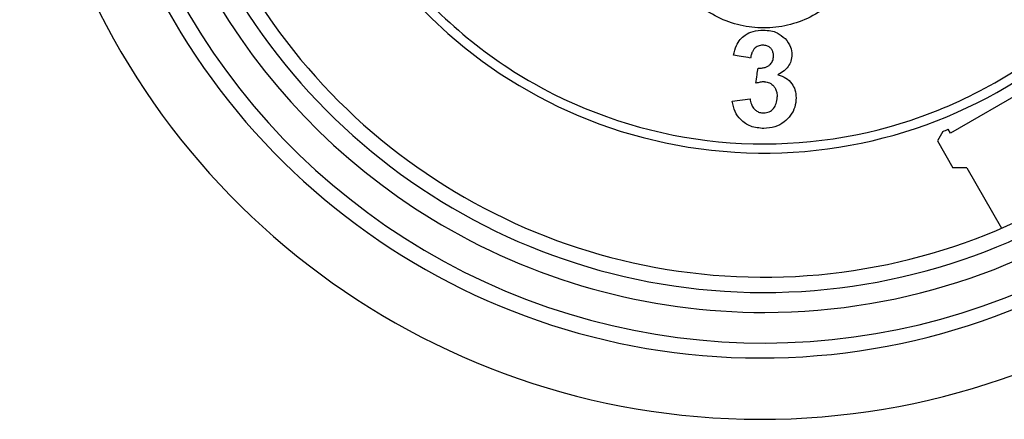
# Model space of a CAD drawing. Units: millimetres. Extents: x 6 to 321, y 6 to 203.
# Drawn here: x 230 to 232, y 132 to 133 of the extents above; entities that cross this region are included whole.
import ezdxf

# ---------------------------------------------------------------- set-up
doc = ezdxf.new("R2010")
doc.units = ezdxf.units.MM
doc.linetypes.add('SLD-Durchgehend', pattern=[0])

msp = doc.modelspace()

# ---------------------------------------------------------------- linework, layer by layer
at = {"color": 7, "linetype": 'SLD-Durchgehend', "lineweight": 25}
for p, q in [((231.791548, 132.511645), (231.601022, 132.401645)), ((231.244488, 132.454246), (231.273635, 132.457845)), ((231.588518, 132.404751), (231.579577, 132.389265)), ((231.601022, 132.401645), (231.597223, 132.408225)), ((231.579577, 132.389265), (231.604965, 132.345291)), ((231.627784, 132.345291), (231.604965, 132.345291)), ((231.627784, 132.345291), (231.684565, 132.246944))]:
    msp.add_line(p, q, dxfattribs=at)
for centre, radius, start, end in [((231.291145, 133.145099), 1.21, 119.659108, 60.205086), ((231.291145, 133.145099), 1.11, 119.628454, 60.223541), ((231.296285, 133.149465), 1.04, 121.380852, 238.619688), ((231.296285, 133.149465), 1.04, 270.085144, 58.619276), ((231.296285, 133.149465), 1.0075, 121.421882, 269.914866), ((231.296285, 133.149465), 1.0075, 269.914866, 58.578128), ((231.296285, 133.149465), 0.9825, 131.097774, 50.414804), ((231.296285, 133.149465), 1.09, 180.000005, 302.755672), ((231.296285, 133.149465), 0.78, 180.000005, 353.032836), ((231.296285, 133.149465), 0.8, 291.425521, 292.096797), ((231.296285, 133.149465), 1.04, 238.619688, 270.085144)]:
    msp.add_arc(centre, radius, start, end, dxfattribs=at)
for points, knots in [([(230.536872, 133.24225), (230.536125, 133.141652), (230.534629, 132.94027), (230.679137, 132.665941), (230.909679, 132.466065), (231.201167, 132.370264), (231.506809, 132.393153), (231.778234, 132.531197), (231.98487, 132.762394), (232.032092, 132.958501), (232.055727, 133.056651)], [0, 0, 0, 0, 0.124772037, 0.249774835, 0.374983705, 0.500131098, 0.624993376, 0.749844933, 0.874798052, 1, 1, 1, 1]), ([(231.460903, 132.79591), (231.463541, 132.783124), (231.46899, 132.75672), (231.465815, 132.715999), (231.454174, 132.676499), (231.433653, 132.64124), (231.405967, 132.611865), (231.372638, 132.590041), (231.33547, 132.576577), (231.296376, 132.572032), (231.257331, 132.576483), (231.220205, 132.589899), (231.186821, 132.611675), (231.158982, 132.64112), (231.138459, 132.676282), (231.126763, 132.715884), (231.1236, 132.756609), (231.129053, 132.783169), (231.131669, 132.795909)], [0, 0, 0, 0, 0.06089605, 0.1257561, 0.18925623, 0.25340063, 0.31617735, 0.37785866, 0.43903995, 0.49996977, 0.56054295, 0.62143797, 0.6835047, 0.7462667, 0.8107746, 0.8735083, 0.93932708, 1, 1, 1, 1]), ([(231.246767, 132.529212), (231.248043, 132.534476), (231.250239, 132.543536), (231.256976, 132.554822), (231.266291, 132.562991), (231.279252, 132.568919), (231.289701, 132.569677), (231.295345, 132.570087)], [0, 0, 0, 0, 0.23781822, 0.40930224, 0.56174422, 0.76333524, 1, 1, 1, 1]), ([(231.295345, 132.570087), (231.299529, 132.569866), (231.307289, 132.569457), (231.320048, 132.565412), (231.326863, 132.559629), (231.330968, 132.556145)], [0, 0, 0, 0, 0.31758199, 0.58887555, 1, 1, 1, 1]), ([(231.294505, 132.545525), (231.291837, 132.545243), (231.286604, 132.544692), (231.281096, 132.540482), (231.277781, 132.535774), (231.275591, 132.53067), (231.27495, 132.526727), (231.274594, 132.524535)], [0, 0, 0, 0, 0.24216633, 0.47492665, 0.61612444, 0.78653458, 1, 1, 1, 1]), ([(231.312003, 132.528053), (231.311861, 132.530083), (231.311603, 132.533766), (231.309343, 132.538573), (231.305893, 132.542307), (231.300832, 132.545035), (231.296726, 132.545353), (231.294505, 132.545525)], [0, 0, 0, 0, 0.22371038, 0.40571939, 0.5697928, 0.76729177, 1, 1, 1, 1]), ([(231.330968, 132.556145), (231.334506, 132.551737), (231.340763, 132.543943), (231.341628, 132.53426), (231.342003, 132.530053)], [0, 0, 0, 0, 0.56556803, 1, 1, 1, 1]), ([(231.274594, 132.524535), (231.269405, 132.525407), (231.260131, 132.526965), (231.250854, 132.528525), (231.246767, 132.529212)], [0, 0, 0, 0, 0.55950094, 1, 1, 1, 1]), ([(231.286709, 132.507982), (231.289142, 132.507994), (231.29351, 132.508014), (231.299337, 132.509463), (231.303822, 132.511657), (231.307893, 132.515052), (231.311361, 132.520549), (231.311777, 132.525408), (231.312003, 132.528053)], [0, 0, 0, 0, 0.19417423, 0.34843853, 0.47752788, 0.59473551, 0.77941521, 1, 1, 1, 1]), ([(231.342003, 132.530053), (231.341712, 132.526525), (231.34114, 132.519596), (231.336226, 132.510592), (231.328935, 132.502882), (231.322779, 132.499154), (231.319334, 132.497067)], [0, 0, 0, 0, 0.25386111, 0.4986532, 0.71936841, 1, 1, 1, 1]), ([(231.28335, 132.483394), (231.283974, 132.487962), (231.285088, 132.496121), (231.286213, 132.504358), (231.286709, 132.507982)], [0, 0, 0, 0, 0.55990623, 1, 1, 1, 1]), ([(231.319334, 132.497067), (231.323867, 132.495635), (231.332818, 132.492806), (231.342232, 132.483441), (231.347974, 132.472092), (231.348614, 132.464012), (231.34896, 132.459645)], [0, 0, 0, 0, 0.26161453, 0.51661731, 0.73871575, 1, 1, 1, 1]), ([(231.297144, 132.485672), (231.294775, 132.485517), (231.290089, 132.485212), (231.28558, 132.483995), (231.28335, 132.483394)], [0, 0, 0, 0, 0.50559226, 1, 1, 1, 1]), ([(231.297144, 132.485672), (231.300054, 132.485315), (231.305997, 132.484587), (231.312054, 132.479481), (231.315573, 132.473837), (231.317635, 132.467876), (231.31788, 132.463412), (231.318014, 132.460964)], [0, 0, 0, 0, 0.22916706, 0.46792101, 0.61499316, 0.7888336, 1, 1, 1, 1]), ([(231.296184, 132.409465), (231.288835, 132.410168), (231.274697, 132.411519), (231.258329, 132.422636), (231.247874, 132.437298), (231.245667, 132.448344), (231.244488, 132.454248)], [0, 0, 0, 0, 0.27804175, 0.53483401, 0.7513545, 1, 1, 1, 1]), ([(231.273635, 132.457845), (231.274201, 132.454845), (231.275199, 132.449556), (231.278827, 132.443036), (231.283414, 132.43844), (231.289201, 132.435369), (231.29367, 132.435002), (231.295944, 132.434815)], [0, 0, 0, 0, 0.26801147, 0.47248209, 0.63960896, 0.81660769, 1, 1, 1, 1]), ([(231.295944, 132.434815), (231.29901, 132.435188), (231.305322, 132.435955), (231.312555, 132.442065), (231.31721, 132.450666), (231.317725, 132.457258), (231.318014, 132.460964)], [0, 0, 0, 0, 0.2267313, 0.46687511, 0.70024901, 1, 1, 1, 1]), ([(231.34896, 132.459645), (231.348572, 132.454437), (231.347822, 132.444373), (231.340491, 132.430703), (231.329575, 132.419369), (231.31433, 132.41091), (231.302339, 132.409955), (231.296184, 132.409465)], [0, 0, 0, 0, 0.1999645, 0.38647474, 0.57872597, 0.78376972, 1, 1, 1, 1])]:
    msp.add_open_spline(points, degree=3, knots=knots, dxfattribs=at)

doc.saveas('drawing.dxf')
